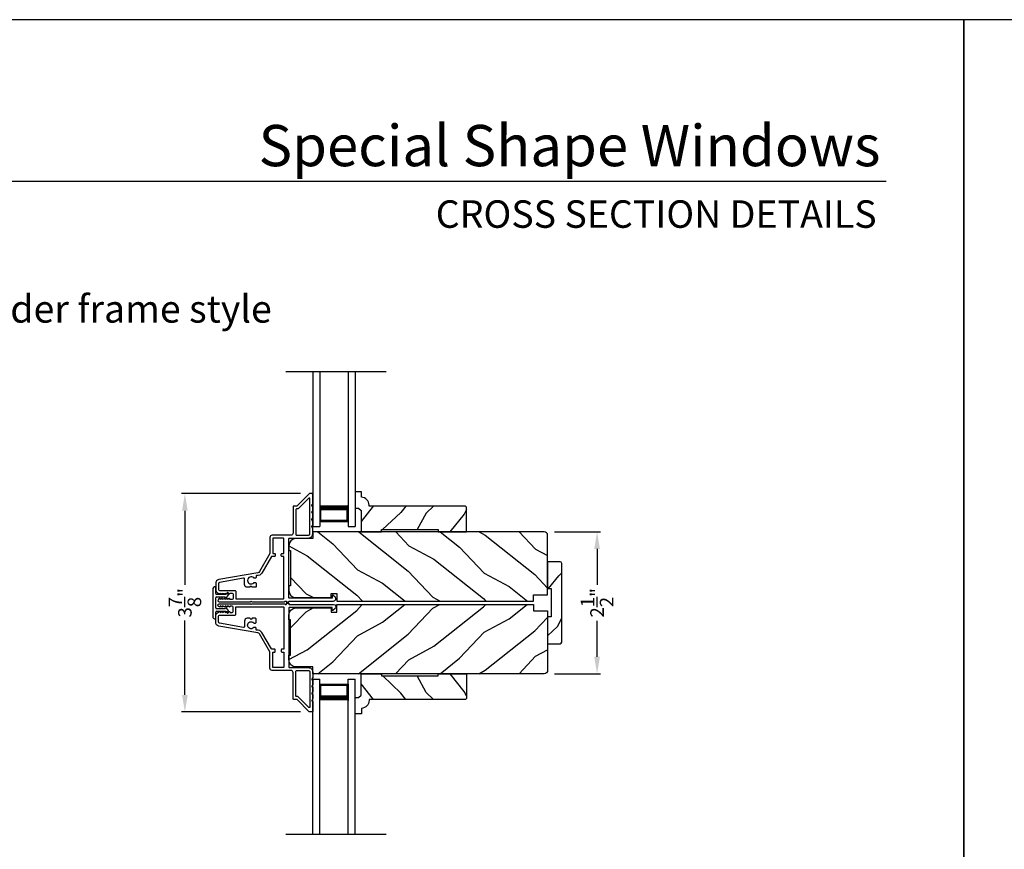
# Model space of a CAD drawing. Extents: x 204 to 306, y 44 to 88.
# Drawn here: x 221 to 239, y 73 to 88 of the extents above; entities that cross this region are included whole.
import ezdxf
from ezdxf.enums import TextEntityAlignment as Align

# ---------------------------------------------------------------- set-up
doc = ezdxf.new("R2010")
doc.units = 0
doc.header["$LTSCALE"] = 4
doc.header["$MEASUREMENT"] = 0
doc.header["$PDMODE"] = 3
doc.layers.get('0').update_dxf_attribs({"linetype": 'CONTINUOUS'})
doc.layers.get('DEFPOINTS').update_dxf_attribs({"color": 3, "linetype": 'CONTINUOUS'})
doc.layers.add('Dim', color=7, linetype='CONTINUOUS')
doc.styles.add('Arial', font='arial.ttf')
doc.styles.get("Standard").update_dxf_attribs({"font": 'arial.ttf'})
doc.dimstyles.get("Standard").update_dxf_attribs({"dimtxt": 0.24, "dimasz": 0.3, "dimexe": 0.0625, "dimexo": 0.18, "dimgap": 0.09, "dimtad": 0, "dimdec": 4, "dimzin": 0, "dimdsep": 46, "dimlunit": 4, "dimtxsty": 'STANDARD', "dimcen": 0, "dimadec": 0, "dimazin": 0, "dimtfac": 1, "dimtdec": 4, "dimtofl": 0, "dimtmove": 2, "dimatfit": 3, "dimfxl": 1, "dimtolj": 1, "dimtzin": 0, "dimarcsym": 0})

# ---------------------------------------------------------------- blocks, each defined once
blk = doc.blocks.new('A$C213E3FBD')
for p, q in [((0.102, 0.264), (0.101, 0.263)), ((0.103, 0.251), (0.133, 0.221)), ((0.133, 0.221), (0.133, 0.065)), ((0.186, 0.238), (0.153, 0.27)), ((0.178, 0.216), (0.186, 0.224)), ((0.178, 0.065), (0.178, 0.216)), ((0.41, 0.27), (0.377, 0.238)), ((0.377, 0.224), (0.385, 0.216)), ((0.385, 0.216), (0.385, 0.065)), ((0.43, 0.221), (0.46, 0.251)), ((0.43, 0.065), (0.43, 0.221)), ((0.462, 0.263), (0.461, 0.264)), ((0, 0.04), (0, 0.032)), ((0.118, 0.05), (0.01, 0.05)), ((0.37, 0.05), (0.193, 0.05)), ((0.553, 0.05), (0.445, 0.05)), ((0.563, 0.032), (0.563, 0.04)), ((0.032, 0), (0.531, 0))]:
    blk.add_line(p, q)
for centre, radius, start, end in [((0.11, 0.258), 0.01, 150, 225), ((0.13, 0.247), 0.0326, 45, 150), ((0.179, 0.231), 0.01, 315, 45), ((0.385, 0.231), 0.01, 135, 225), ((0.433, 0.247), 0.0326, 30, 135), ((0.453, 0.258), 0.01, 315, 30), ((0.01, 0.04), 0.01, 90, 180), ((0.032, 0.032), 0.032, 180, 270), ((0.118, 0.065), 0.015, 270, 0), ((0.193, 0.065), 0.015, 180, 270), ((0.37, 0.065), 0.015, 270, 0), ((0.445, 0.065), 0.015, 180, 270), ((0.531, 0.032), 0.032, 270, 0), ((0.553, 0.04), 0.01, 0, 90)]:
    blk.add_arc(centre, radius, start, end)
blk = doc.blocks.new('*D441')
at = {"layer": 'DEFPOINTS', "color": 0, "transparency": 16777216}
for p in [(226.491, 79.644), (224.27, 75.796), (226.491, 75.796)]:
    blk.add_point(p, dxfattribs=at)
at = {"layer": 'Dim', "color": 0, "lineweight": -2, "transparency": 16777216}
for p, q in [((226.311, 79.644), (224.208, 79.644)), ((224.27, 79.344), (224.27, 78.035)), ((224.27, 76.096), (224.27, 77.405)), ((226.311, 75.796), (224.208, 75.796))]:
    blk.add_line(p, q, dxfattribs=at)
at = {"layer": 'Dim', "color": 0, "transparency": 16777216}
for points in [[(224.22, 79.344), (224.32, 79.344), (224.27, 79.644)], [(224.22, 76.096), (224.32, 76.096), (224.27, 75.796)]]:
    blk.add_solid(points, dxfattribs=at)
at = {"layer": 'Dim', "color": 0, "transparency": 16777216, "insert": (224.27, 77.72), "char_height": 0.24, "attachment_point": 5, "rotation": 90}
blk.add_mtext('\\A1;3{\\H1x;\\S7/8;}"', dxfattribs=at)
blk = doc.blocks.new('A$C70A11FCB')
for p, q in [((0, 0.75), (2.733, 0.75)), ((2.733, 0.625), (2.733, 0.75)), ((0, 0.625), (2.733, 0.625)), ((2.644, 0.625), (2.358, 0.625)), ((2.644, 0.125), (2.644, 0.625)), ((2.644, 0.625), (2.644, 0.625)), ((2.678, 0.625), (2.733, 0.625)), ((0, 0.125), (2.733, 0.125)), ((2.358, 0.125), (2.644, 0.125)), ((2.678, 0.125), (2.733, 0.125)), ((2.733, 0), (2.733, 0.125)), ((0, 0), (2.733, 0))]:
    blk.add_line(p, q)
for points, const_width in [([(2.403, 0.125), (2.403, 0.625)], 0.09), ([(2.644, 0.61), (2.403, 0.61)], 0.03), ([(2.628, 0.14), (2.628, 0.61)], 0.03), ([(2.644, 0.14), (2.403, 0.14)], 0.03)]:
    blk.add_lwpolyline(points, dxfattribs=dict(const_width=const_width))
blk = doc.blocks.new('*D448')
at = {"layer": 'DEFPOINTS', "color": 0, "transparency": 16777216}
for p in [(230.605, 78.97), (230.605, 76.47), (231.537, 76.47)]:
    blk.add_point(p, dxfattribs=at)
at = {"layer": 'Dim', "color": 0, "lineweight": -2, "transparency": 16777216}
for p, q in [((230.785, 78.97), (231.599, 78.97)), ((231.537, 78.67), (231.537, 78.037)), ((231.537, 76.77), (231.537, 77.402)), ((230.785, 76.47), (231.599, 76.47))]:
    blk.add_line(p, q, dxfattribs=at)
at = {"layer": 'Dim', "color": 0, "transparency": 16777216}
for points in [[(231.487, 78.67), (231.587, 78.67), (231.537, 78.97)], [(231.487, 76.77), (231.587, 76.77), (231.537, 76.47)]]:
    blk.add_solid(points, dxfattribs=at)
at = {"layer": 'Dim', "color": 0, "transparency": 16777216, "insert": (231.537, 77.72), "char_height": 0.24, "attachment_point": 5, "rotation": 90}
blk.add_mtext('\\A1;2{\\H1x;\\S1/2;}"', dxfattribs=at)

msp = doc.modelspace()

# ---------------------------------------------------------------- hatches: boundary and pattern name
h = msp.add_hatch()
h.set_pattern_fill('WOOD2', color=256, angle=25, style=0)
h.set_pattern_definition([(241.8699, (238.83197, 14.59607), (1.8736867, 3.08047044), [0.5, -4.5]), (231.5651, (239.50254, 14.57775), (-0.4836882, -1.328927), [1.118034, -1.118034]), (223.4349, (239.71385, 14.1246), (-1.3899984, -1.751543), [0.632456, -2.529822])])
edge = h.paths.add_edge_path()
edge.add_line((227.3757, 78.97011), (227.73628, 78.97011))
edge.add_line((227.73628, 78.97011), (227.73628, 79.01011))
edge.add_line((227.73628, 79.01011), (228.73628, 79.01011))
edge.add_line((228.73628, 79.01011), (228.73628, 78.97011))
edge.add_line((228.73628, 78.97011), (229.23628, 78.97011))
edge.add_line((229.23628, 78.97011), (229.23628, 79.40494))
edge.add_line((229.23628, 79.40494), (229.21628, 79.42494))
edge.add_line((229.21628, 79.42494), (227.51722, 79.42494))
edge.add_line((227.51722, 79.42494), (227.51722, 79.44094))
edge.add_arc((227.37722, 79.44094), 0.14, 360, 447.929887)
edge.add_line((227.38228, 79.58085), (227.38228, 79.67494))
edge.add_line((227.38228, 79.67494), (227.27328, 79.67494))
edge.add_line((227.27328, 79.67494), (227.27328, 79.38994))
edge.add_line((227.27328, 79.38994), (227.33328, 79.38994))
edge.add_line((227.33328, 79.38994), (227.3757, 79.34751))
edge.add_line((227.3757, 79.34751), (227.3757, 78.97011))
h = msp.add_hatch()
h.set_pattern_fill('WOOD2', color=256, angle=115, style=0)
h.set_pattern_definition([(331.8699, (206.08671, 218.46389), (-3.08047044, 1.8736867), [0.5, -4.5]), (321.5651, (206.10503, 219.13446), (1.3289269, -0.4836882), [1.118034, -1.118034]), (313.4349, (206.5582, 219.34577), (1.75154305, -1.3899984), [0.632456, -2.529822])])
edge = h.paths.add_edge_path()
edge.add_line((226.10347, 78.72611), (226.10347, 78.64211))
edge.add_line((226.10347, 78.64211), (226.13447, 78.64211))
edge.add_line((226.13447, 78.64211), (226.13447, 78.02011))
edge.add_line((226.13447, 78.02011), (226.10347, 78.02011))
edge.add_line((226.10347, 78.02011), (226.10347, 77.93611))
edge.add_arc((226.22847, 77.93611), 0.125, 180, 270)
edge.add_line((226.22847, 77.81111), (226.84947, 77.81111))
edge.add_line((226.84947, 77.81111), (226.84947, 77.88311))
edge.add_line((226.84947, 77.88311), (226.94947, 77.88311))
edge.add_line((226.94947, 77.88311), (226.94947, 77.75111))
edge.add_line((226.94947, 77.75111), (230.41547, 77.75111))
edge.add_line((230.41547, 77.75111), (230.41547, 77.86111))
edge.add_line((230.41547, 77.86111), (230.66547, 77.86111))
edge.add_line((230.66547, 77.86111), (230.66547, 78.91011))
edge.add_arc((230.60547, 78.91011), 0.06, 0, 90)
edge.add_line((230.60547, 78.97011), (226.52347, 78.97011))
edge.add_line((226.52347, 78.97011), (226.52347, 78.85111))
edge.add_line((226.52347, 78.85111), (226.22847, 78.85111))
edge.add_arc((226.22847, 78.72611), 0.125, 90, 180)
h = msp.add_hatch()
h.set_pattern_fill('WOOD2', color=256, angle=205, style=0, pattern_type=2)
h.set_pattern_definition([(61.8699, (159.00342, 68.0788), (-1.8736867, -3.08047044), [0.5, -4.5]), (51.5651, (158.33285, 68.0971), (0.4836882, 1.328927), [1.118034, -1.118034]), (43.4349, (158.12154, 68.55027), (1.3899984, 1.751543), [0.632456, -2.529822])])
edge = h.paths.add_edge_path()
edge.add_line((230.66547, 78.44236), (230.66547, 77.96936))
edge.add_line((230.66547, 77.96936), (230.72847, 77.96936))
edge.add_line((230.72847, 77.96936), (230.72847, 77.47036))
edge.add_line((230.72847, 77.47036), (230.66547, 77.47036))
edge.add_line((230.66547, 77.47036), (230.66547, 76.99736))
edge.add_line((230.66547, 76.99736), (230.88547, 76.99736))
edge.add_arc((230.88547, 77.02736), 0.03, 270, 360)
edge.add_line((230.91547, 77.02736), (230.91547, 78.41236))
edge.add_arc((230.88547, 78.41236), 0.03, 0, 90)
edge.add_line((230.88547, 78.44236), (230.66547, 78.44236))
h = msp.add_hatch()
h.set_pattern_fill('WOOD2', color=256, angle=115, style=0)
h.set_pattern_definition([(28.1301, (206.08671, -63.02417), (-3.08047044, -1.8736867), [0.5, -4.5]), (38.4349, (206.10503, -63.69474), (1.3289269, 0.4836882), [1.118034, -1.118034]), (46.5651, (206.5582, -63.90605), (1.75154305, 1.3899984), [0.632456, -2.529822])])
edge = h.paths.add_edge_path()
edge.add_line((226.10347, 76.71361), (226.10347, 76.79761))
edge.add_line((226.10347, 76.79761), (226.13447, 76.79761))
edge.add_line((226.13447, 76.79761), (226.13447, 77.41961))
edge.add_line((226.13447, 77.41961), (226.10347, 77.41961))
edge.add_line((226.10347, 77.41961), (226.10347, 77.50361))
edge.add_arc((226.22847, 77.50361), 0.125, 90, 180, ccw=False)
edge.add_line((226.22847, 77.62861), (226.84947, 77.62861))
edge.add_line((226.84947, 77.62861), (226.84947, 77.55661))
edge.add_line((226.84947, 77.55661), (226.94947, 77.55661))
edge.add_line((226.94947, 77.55661), (226.94947, 77.68861))
edge.add_line((226.94947, 77.68861), (230.41547, 77.68861))
edge.add_line((230.41547, 77.68861), (230.41547, 77.57861))
edge.add_line((230.41547, 77.57861), (230.66547, 77.57861))
edge.add_line((230.66547, 77.57861), (230.66547, 76.52961))
edge.add_arc((230.60547, 76.52961), 0.06, 270, 360, ccw=False)
edge.add_line((230.60547, 76.46961), (226.52347, 76.46961))
edge.add_line((226.52347, 76.46961), (226.52347, 76.58861))
edge.add_line((226.52347, 76.58861), (226.22847, 76.58861))
edge.add_arc((226.22847, 76.71361), 0.125, 180, 270, ccw=False)
h = msp.add_hatch()
h.set_pattern_fill('WOOD2', color=256, angle=25, style=0)
h.set_pattern_definition([(118.1301, (238.83197, 140.84365), (1.8736867, -3.08047044), [0.5, -4.5]), (128.4349, (239.50254, 140.86197), (-0.4836882, 1.328927), [1.118034, -1.118034]), (136.5651, (239.71385, 141.31512), (-1.3899984, 1.751543), [0.632456, -2.529822])])
edge = h.paths.add_edge_path()
edge.add_line((227.3757, 76.46961), (227.73628, 76.46961))
edge.add_line((227.73628, 76.46961), (227.73628, 76.42961))
edge.add_line((227.73628, 76.42961), (228.73628, 76.42961))
edge.add_line((228.73628, 76.42961), (228.73628, 76.46961))
edge.add_line((228.73628, 76.46961), (229.23628, 76.46961))
edge.add_line((229.23628, 76.46961), (229.23628, 76.03478))
edge.add_line((229.23628, 76.03478), (229.21628, 76.01478))
edge.add_line((229.21628, 76.01478), (227.51722, 76.01478))
edge.add_line((227.51722, 76.01478), (227.51722, 75.99878))
edge.add_arc((227.37722, 75.99878), 0.14, -87.929887, 0, ccw=False)
edge.add_line((227.38228, 75.85888), (227.38228, 75.76478))
edge.add_line((227.38228, 75.76478), (227.27328, 75.76478))
edge.add_line((227.27328, 75.76478), (227.27328, 76.04978))
edge.add_line((227.27328, 76.04978), (227.33328, 76.04978))
edge.add_line((227.33328, 76.04978), (227.3757, 76.09221))
edge.add_line((227.3757, 76.09221), (227.3757, 76.46961))

# ---------------------------------------------------------------- linework, layer by layer
for p, q in [((236.63312, 85.1501), (205.7288, 85.1501)), ((226.05207, 81.79751), (227.81574, 81.79751)), ((227.27337, 79.64444), (227.27337, 79.51156)), ((226.05207, 73.64221), (227.81574, 73.64221))]:
    msp.add_line(p, q)
for points in [[(204.00005, 88.00002), (204.00005, 44.00001), (238.00006, 44.00001), (238.00006, 88.00002)], [(238.00006, 88.00002), (238.00006, 44.00001), (272.00006, 44.00001), (272.00006, 88.00002)]]:
    msp.add_lwpolyline(points, close=True)
for points in [[(227.3757, 78.97011), (227.73628, 78.97011), (227.73628, 79.01011), (228.73628, 79.01011), (228.73628, 78.97011), (229.23628, 78.97011), (229.23628, 79.40494), (229.21628, 79.42494), (227.51722, 79.42494), (227.51722, 79.44094, 0.40367041), (227.38228, 79.58085), (227.38228, 79.67494), (227.27328, 79.67494), (227.27328, 79.38994), (227.33328, 79.38994), (227.3757, 79.34751)], [(226.05347, 77.72912), (226.10347, 77.72912), (226.10347, 77.74111, -0.41423045), (226.11347, 77.75111), (226.89153, 77.75111, 0.70020531), (226.91724, 77.82175), (226.87768, 77.85494, 0.63702529), (226.86947, 77.85111), (226.86947, 77.80111), (226.11347, 77.80111, -0.41423045), (226.10347, 77.81111), (226.10347, 78.85211, -0.41423045), (226.11347, 78.86211), (226.44847, 78.86211, 0.41421659), (226.52347, 78.93711), (226.52347, 79.03561), (226.50938, 79.06646, -0.54612175), (226.51847, 79.08061), (226.51897, 79.08061, 0.4142792), (226.52347, 79.08511), (226.52347, 79.16011), (226.50938, 79.19095, -0.54612175), (226.51847, 79.20511), (226.51897, 79.20511, 0.41418701), (226.52347, 79.20961), (226.52347, 79.28461), (226.50938, 79.31546, -0.54615661), (226.51847, 79.32961), (226.51897, 79.32961, 0.41418701), (226.52347, 79.33411), (226.52347, 79.40911), (226.50938, 79.43996, -0.54612175), (226.51847, 79.45411), (226.51897, 79.45411, 0.4142792), (226.52347, 79.45861), (226.52347, 79.63411, 0.4142513), (226.51347, 79.64411), (226.46947, 79.64411, 0.19894753), (226.4624, 79.64118), (226.24826, 79.42704, -0.1989493), (226.24119, 79.42411), (226.18847, 79.42411, 0.41419112), (226.17847, 79.41411), (226.17847, 78.95211, -0.41420538), (226.13847, 78.91211), (225.80847, 78.91211, 0.41421338), (225.76847, 78.87211), (225.76847, 78.59179, -0.13162301), (225.76713, 78.58679), (225.58398, 78.26957, -0.2217111), (225.55629, 78.25018), (224.86999, 78.12917, 0.36396618), (224.81297, 78.06121), (224.81297, 77.95139, 0.26795273), (224.84447, 77.89683), (224.88197, 77.87518, 0.57733669), (224.89397, 77.88211), (224.89397, 77.8925), (224.92397, 77.87518, 0.57733669), (224.93597, 77.88211), (224.93597, 77.8925), (224.96597, 77.87518, 0.57733669), (224.97797, 77.88211), (224.97797, 77.8925), (225.00797, 77.87518, 0.57733669), (225.01997, 77.88211), (225.01997, 77.8925), (225.04997, 77.87518, 0.57733669), (225.06197, 77.88211), (225.06197, 77.88911), (225.10297, 77.88911, -0.41421271), (225.11897, 77.87311), (225.11897, 77.79511, -0.41421271), (225.10297, 77.77911), (225.06197, 77.77911), (225.06197, 77.78611, 0.57736114), (225.04997, 77.79304), (225.01997, 77.77572), (225.01997, 77.78611, 0.57736114), (225.00797, 77.79304), (224.97797, 77.77572), (224.97797, 77.78611, 0.57736114), (224.96597, 77.79304), (224.93597, 77.77572), (224.93597, 77.78611, 0.57736114), (224.92397, 77.79304), (224.89397, 77.77572), (224.89397, 77.78611, 0.57736114), (224.88197, 77.79304), (224.86507, 77.78329, 0.76732241), (224.87718, 77.73811), (225.42797, 77.73811), (225.43797, 77.74811), (225.44797, 77.73811), (226.02832, 77.73811), (226.0364, 77.74619, -0.19887455), (226.04347, 77.74912), (226.05347, 77.74912, -0.999978)], [(226.10347, 78.72611), (226.10347, 78.64211), (226.13447, 78.64211), (226.13447, 78.02011), (226.10347, 78.02011), (226.10347, 77.93611, 0.41421356), (226.22847, 77.81111), (226.84947, 77.81111), (226.84947, 77.88311), (226.94947, 77.88311), (226.94947, 77.75111), (230.41547, 77.75111), (230.41547, 77.86111), (230.66547, 77.86111), (230.66547, 78.91011, 0.41421356), (230.60547, 78.97011), (226.52347, 78.97011), (226.52347, 78.85111), (226.22847, 78.85111, 0.41421356)], [(230.66547, 78.44236), (230.66547, 77.96936), (230.72847, 77.96936), (230.72847, 77.47036), (230.66547, 77.47036), (230.66547, 76.99736), (230.88547, 76.99736, 0.41421356), (230.91547, 77.02736), (230.91547, 78.41236, 0.41421356), (230.88547, 78.44236)], [(226.10347, 77.71061), (226.10347, 77.69861, 0.41423045), (226.11347, 77.68861), (226.89153, 77.68861, -0.70020531), (226.91724, 77.61797), (226.87768, 77.58478, -0.63702529), (226.86947, 77.58861), (226.86947, 77.63861), (226.11347, 77.63861, 0.41423045), (226.10347, 77.62861), (226.10347, 76.58761, 0.41423045), (226.11347, 76.57761), (226.44847, 76.57761, -0.41421659), (226.52347, 76.50261), (226.52347, 76.40411), (226.50938, 76.37327, 0.54612175), (226.51847, 76.35911), (226.51897, 76.35911, -0.4142792), (226.52347, 76.35461), (226.52347, 76.27961), (226.50938, 76.24877, 0.54612175), (226.51847, 76.23461), (226.51897, 76.23461, -0.41418701), (226.52347, 76.23011), (226.52347, 76.15511), (226.50938, 76.12427, 0.54615661), (226.51847, 76.11011), (226.51897, 76.11011, -0.41418701), (226.52347, 76.10561), (226.52347, 76.03061), (226.50938, 75.99977, 0.54612175), (226.51847, 75.98561), (226.51897, 75.98561, -0.4142792), (226.52347, 75.98111), (226.52347, 75.80561, -0.4142513), (226.51347, 75.79561), (226.46947, 75.79561, -0.19894753), (226.4624, 75.79854), (226.24826, 76.01268, 0.1989493), (226.24119, 76.01561), (226.18847, 76.01561, -0.41419112), (226.17847, 76.02561), (226.17847, 76.48761, 0.41420538), (226.13847, 76.52761), (225.80847, 76.52761, -0.41421338), (225.76847, 76.56761), (225.76847, 76.84793, 0.13162301), (225.76713, 76.85293), (225.58398, 77.17015, 0.2217111), (225.55629, 77.18954), (224.86999, 77.31056, -0.36396618), (224.81297, 77.37851), (224.81297, 77.48833, -0.26795273), (224.84447, 77.54289), (224.88197, 77.56454, -0.57733669), (224.89397, 77.55761), (224.89397, 77.54722), (224.92397, 77.56454, -0.57733669), (224.93597, 77.55761), (224.93597, 77.54722), (224.96597, 77.56454, -0.57733669), (224.97797, 77.55761), (224.97797, 77.54722), (225.00797, 77.56454, -0.57733669), (225.01997, 77.55761), (225.01997, 77.54722), (225.04997, 77.56454, -0.57733669), (225.06197, 77.55761), (225.06197, 77.55061), (225.10297, 77.55061, 0.41421271), (225.11897, 77.56661), (225.11897, 77.64461, 0.41421271), (225.10297, 77.66061), (225.06197, 77.66061), (225.06197, 77.65361, -0.57736114), (225.04997, 77.64668), (225.01997, 77.664), (225.01997, 77.65361, -0.57736114), (225.00797, 77.64668), (224.97797, 77.664), (224.97797, 77.65361, -0.57736114), (224.96597, 77.64668), (224.93597, 77.664), (224.93597, 77.65361, -0.57736114), (224.92397, 77.64668), (224.89397, 77.664), (224.89397, 77.65361, -0.57736114), (224.88197, 77.64668), (224.86507, 77.65644, -0.76732241), (224.87718, 77.70161), (225.42797, 77.70161), (225.43797, 77.69161), (225.44797, 77.70161), (226.02832, 77.70161), (226.0364, 77.69354, 0.19887455), (226.04347, 77.69061), (226.05347, 77.69061, 0.999978), (226.05347, 77.71061)], [(226.10347, 76.71361), (226.10347, 76.79761), (226.13447, 76.79761), (226.13447, 77.41961), (226.10347, 77.41961), (226.10347, 77.50361, -0.41421356), (226.22847, 77.62861), (226.84947, 77.62861), (226.84947, 77.55661), (226.94947, 77.55661), (226.94947, 77.68861), (230.41547, 77.68861), (230.41547, 77.57861), (230.66547, 77.57861), (230.66547, 76.52961, -0.41421356), (230.60547, 76.46961), (226.52347, 76.46961), (226.52347, 76.58861), (226.22847, 76.58861, -0.41421356)], [(227.3757, 76.46961), (227.73628, 76.46961), (227.73628, 76.42961), (228.73628, 76.42961), (228.73628, 76.46961), (229.23628, 76.46961), (229.23628, 76.03478), (229.21628, 76.01478), (227.51722, 76.01478), (227.51722, 75.99878, -0.40367041), (227.38228, 75.85888), (227.38228, 75.76478), (227.27328, 75.76478), (227.27328, 76.04978), (227.33328, 76.04978), (227.3757, 76.09221)]]:
    msp.add_lwpolyline(points, format="xyb", close=True)
for points in [[(226.22847, 78.92211, 0.41419112), (226.23847, 78.91211), (226.44847, 78.91211, 0.41420553), (226.47347, 78.93711), (226.47347, 79.5574, 0.66817468), (226.4564, 79.56447), (226.26897, 79.37704, -0.1989512), (226.2619, 79.37411), (226.23847, 79.37411, 0.41419112), (226.22847, 79.36411), (226.22847, 78.92211)], [(225.14497, 77.93811, -0.41421845), (225.16897, 77.91411), (225.16897, 77.78811), (226.00347, 77.78811, 0.4141963), (226.01347, 77.79811), (226.01347, 78.53911), (225.97847, 78.53911, -0.41423779), (225.96847, 78.54911), (225.96847, 78.57911, -0.4141963), (225.97847, 78.58911), (226.01347, 78.58911), (226.01347, 78.85211, 0.41423779), (226.00347, 78.86211), (225.82847, 78.86211, 0.41423779), (225.81847, 78.85211), (225.81847, 78.58911), (225.85347, 78.58911, -0.4141963), (225.86347, 78.57911), (225.86347, 78.54911, -0.41423779), (225.85347, 78.53911), (225.80311, 78.53911, 0.26791874), (225.79445, 78.53411), (225.62728, 78.24457, -0.30422775), (225.53731, 78.20038, 0.45405248), (225.52597, 78.19047), (225.52597, 78.16408, -0.41418378), (225.51597, 78.15408), (225.4914, 78.15408, -0.21020676), (225.48403, 78.15732, 2.57009914), (225.48403, 78.07284, -0.21020676), (225.4914, 78.07608), (225.51597, 78.07608, -0.41418378), (225.52597, 78.06608), (225.52597, 78.00308, -0.41418378), (225.51597, 77.99308), (225.45797, 77.99308), (225.43797, 78.01308), (225.41797, 77.99308), (225.37097, 77.99308, -0.41421039), (225.32097, 78.04308), (225.32097, 78.14004, 0.46628862), (225.30337, 78.15481), (224.8828, 78.08065, 0.36396844), (224.86297, 78.05702), (224.86297, 77.95611, 0.4142029), (224.88097, 77.93811), (225.14497, 77.93811)], [(225.14497, 77.50161, 0.41421845), (225.16897, 77.52561), (225.16897, 77.65161), (226.00347, 77.65161, -0.4141963), (226.01347, 77.64161), (226.01347, 76.90061), (225.97847, 76.90061, 0.41423779), (225.96847, 76.89061), (225.96847, 76.86061, 0.4141963), (225.97847, 76.85061), (226.01347, 76.85061), (226.01347, 76.58761, -0.41423779), (226.00347, 76.57761), (225.82847, 76.57761, -0.41423779), (225.81847, 76.58761), (225.81847, 76.85061), (225.85347, 76.85061, 0.4141963), (225.86347, 76.86061), (225.86347, 76.89061, 0.41423779), (225.85347, 76.90061), (225.80311, 76.90061, -0.26791874), (225.79445, 76.90561), (225.62728, 77.19515, 0.30422775), (225.53731, 77.23934, -0.45405248), (225.52597, 77.24925), (225.52597, 77.27564, 0.41418378), (225.51597, 77.28564), (225.4914, 77.28564, 0.21020676), (225.48403, 77.2824, -2.57009914), (225.48403, 77.36688, 0.21020676), (225.4914, 77.36364), (225.51597, 77.36364, 0.41418378), (225.52597, 77.37364), (225.52597, 77.43664, 0.41418378), (225.51597, 77.44664), (225.45797, 77.44664), (225.43797, 77.42664), (225.41797, 77.44664), (225.37097, 77.44664, 0.41421039), (225.32097, 77.39664), (225.32097, 77.29968, -0.46628862), (225.30337, 77.28491), (224.8828, 77.35907, -0.36396844), (224.86297, 77.3827), (224.86297, 77.48361, -0.4142029), (224.88097, 77.50161), (225.14497, 77.50161)], [(226.22847, 76.51761, -0.41419112), (226.23847, 76.52761), (226.44847, 76.52761, -0.41420553), (226.47347, 76.50261), (226.47347, 75.88232, -0.66817468), (226.4564, 75.87525), (226.26897, 76.06268, 0.1989512), (226.2619, 76.06561), (226.23847, 76.06561, -0.41419112), (226.22847, 76.07561), (226.22847, 76.51761)]]:
    msp.add_lwpolyline(points, format="xyb")

# ---------------------------------------------------------------- block references
at = {"rotation": 270}
for name, p in [('A$C70A11FCB', (226.52347, 81.79751)), ('A$C213E3FBD', (224.76297, 78.00136))]:
    msp.add_blockref(name, p, dxfattribs=at)
at = {"xscale": -1, "rotation": 270}
msp.add_blockref('A$C70A11FCB', (226.52347, 73.64221), dxfattribs=at)

# ---------------------------------------------------------------- texts
at = {"style": 'Arial'}
for s, height, p in [('Special Shape Windows', 0.7272729, (236.53205, 85.41702)), ('CROSS SECTION DETAILS', 0.4848486, (236.46497, 84.33073)), ('Double Hung / Slider frame style', 0.4848486, (225.80236, 82.65927))]:
    msp.add_text(s, height=height, dxfattribs=at).set_placement(p, align=Align.RIGHT)

# ---------------------------------------------------------------- dimensions: what is measured, and where the dimension line sits
at = {"layer": 'Dim'}
for base, p1, p2, picture, middle in [((224.27007, 75.79561), (226.49147, 79.64411), (226.49147, 75.79561), '*D441', (224.27007, 77.71986)), ((231.53669, 76.46961), (230.60547, 78.97011), (230.60547, 76.46961), '*D448', (231.53669, 77.71986))]:
    dim = msp.add_linear_dim(base=base, p1=p1, p2=p2, angle=270, dimstyle='STANDARD', override={"dimpost": '\\X'}, dxfattribs=at)
    dim.commit()
    dim.dimension.update_dxf_attribs({"geometry": picture, "text_midpoint": middle})

doc.saveas('drawing.dxf')
